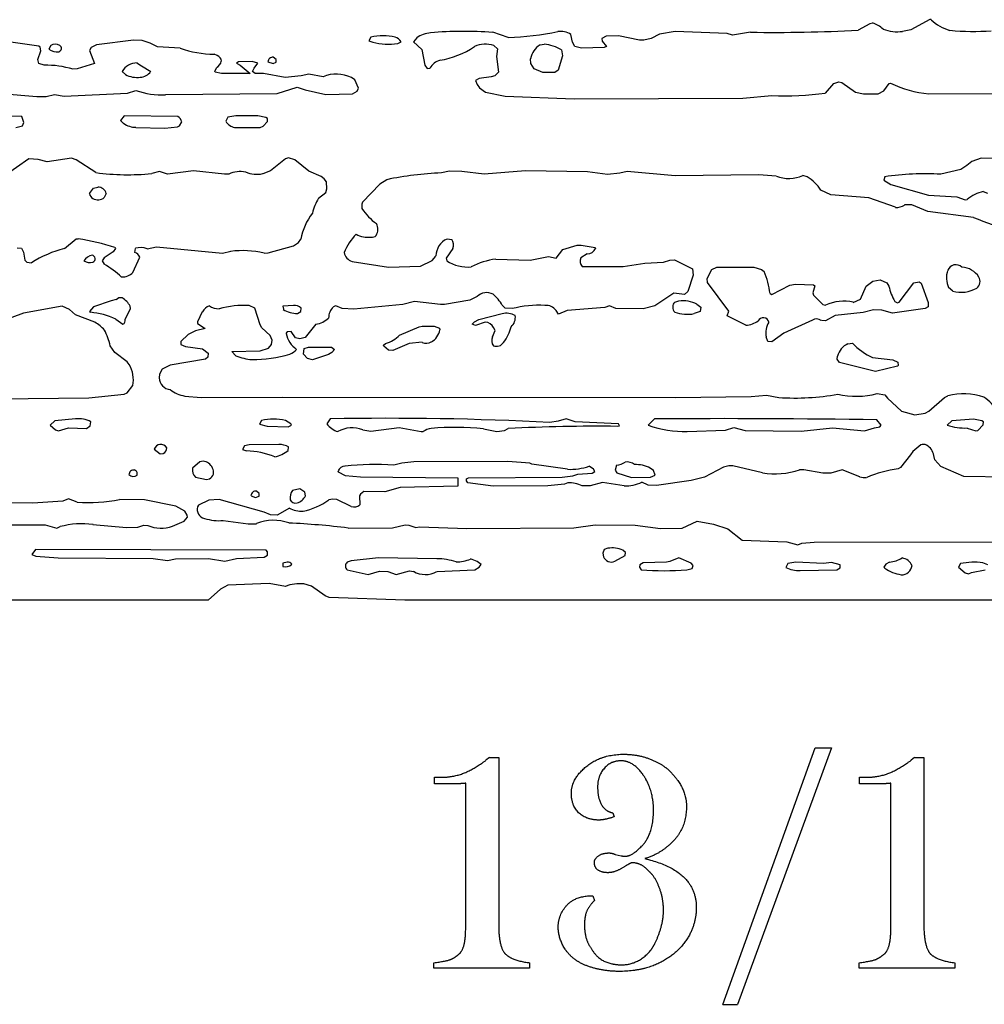
# Model space of a CAD drawing. Extents: x -7.2 to 7.3, y 0 to 5.8.
# Drawn here: x 2.6 to 3.8, y 0 to 1.2 of the extents above; entities that cross this region are included whole.
import ezdxf

# ---------------------------------------------------------------- set-up
doc = ezdxf.new("R2010")
doc.units = 0
doc.header["$MEASUREMENT"] = 0
doc.linetypes.add('solid', pattern=[0])
doc.layers.add('1', color=1, linetype='solid')

msp = doc.modelspace()

# ---------------------------------------------------------------- linework, layer by layer
at = {"layer": '1', "color": 7, "linetype": 'solid'}
for p, q in [((3.6146, 1.1493), (3.6006, 1.1416)), ((3.6179, 1.1501), (3.6146, 1.1493)), ((3.6856, 1.1541), (3.6631, 1.1419)), ((3.6872, 1.1541), (3.6856, 1.1541)), ((3.185, 1.1329), (3.1668, 1.1391)), ((3.2615, 1.1272), (3.2595, 1.1365)), ((3.3015, 1.1343), (3.2963, 1.1317)), ((3.3162, 1.1347), (3.3015, 1.1343)), ((3.3411, 1.1297), (3.3162, 1.1347)), ((3.3646, 1.137), (3.3547, 1.1317)), ((3.3834, 1.1401), (3.3646, 1.137)), ((3.4451, 1.1376), (3.3834, 1.1401)), ((3.4513, 1.1356), (3.4451, 1.1376)), ((3.4727, 1.1392), (3.4513, 1.1356)), ((3.6631, 1.1419), (3.6534, 1.1402)), ((2.6276, 1.1227), (2.5802, 1.1294)), ((2.6294, 1.1215), (2.6276, 1.1227)), ((2.642, 1.1233), (2.6396, 1.119)), ((2.6963, 1.1241), (2.6898, 1.1211)), ((2.7402, 1.1298), (2.6963, 1.1241)), ((2.7504, 1.1293), (2.7402, 1.1298)), ((2.7598, 1.1263), (2.7504, 1.1293)), ((2.7687, 1.1219), (2.7598, 1.1263)), ((3.0221, 1.1333), (3.0197, 1.129)), ((3.0197, 1.129), (3.0243, 1.1273)), ((3.0539, 1.1257), (3.0579, 1.1278)), ((3.0765, 1.1325), (3.0728, 1.1278)), ((3.0728, 1.1278), (3.0824, 1.1187)), ((3.168, 1.1233), (3.1725, 1.1194)), ((3.223, 1.1241), (3.2279, 1.1251)), ((3.2643, 1.1221), (3.2615, 1.1272)), ((3.2963, 1.1317), (3.2968, 1.1284)), ((3.2968, 1.1284), (3.3018, 1.1222)), ((3.3018, 1.1222), (3.299, 1.121)), ((3.346, 1.1299), (3.3411, 1.1297)), ((3.3547, 1.1317), (3.346, 1.1299)), ((2.6265, 1.1069), (2.6301, 1.1172)), ((2.6301, 1.1172), (2.6294, 1.1215)), ((2.6898, 1.1211), (2.6881, 1.1174)), ((2.6881, 1.1174), (2.6939, 1.1022)), ((2.7957, 1.1204), (2.7687, 1.1219)), ((2.8395, 1.1115), (2.8358, 1.1131)), ((3.0824, 1.1187), (3.0862, 1.1)), ((3.1725, 1.1194), (3.1714, 1.1105)), ((3.2497, 1.111), (3.2443, 1.0941)), ((3.2485, 1.1183), (3.2497, 1.111)), ((3.2721, 1.1201), (3.2643, 1.1221)), ((3.299, 1.121), (3.2721, 1.1201)), ((2.6278, 1.1022), (2.6265, 1.1069)), ((2.6341, 1.1001), (2.6278, 1.1022)), ((2.6939, 1.1022), (2.6732, 1.0957)), ((2.7443, 1.1028), (2.7496, 1.0994)), ((2.7496, 1.0994), (2.7606, 1.0926)), ((2.8647, 1.1041), (2.8626, 1.1026)), ((2.8626, 1.1026), (2.8669, 1.1002)), ((2.8811, 1.1043), (2.8647, 1.1041)), ((2.8669, 1.1002), (2.8789, 1.0901)), ((2.8878, 1.1024), (2.8811, 1.1043)), ((2.8834, 1.0966), (2.8878, 1.1024)), ((2.8997, 1.104), (2.9061, 1.1019)), ((2.9061, 1.1019), (2.9094, 1.1035)), ((2.9094, 1.1067), (2.9062, 1.1095)), ((2.9094, 1.1035), (2.9094, 1.1067)), ((3.0862, 1.1), (3.0887, 1.096)), ((3.1714, 1.1105), (3.1737, 1.0917)), ((3.2118, 1.1019), (3.2116, 1.1076)), ((3.2161, 1.0959), (3.2118, 1.1019)), ((2.6732, 1.0957), (2.6683, 1.0954)), ((2.7305, 1.0889), (2.7268, 1.0926)), ((2.8366, 1.0924), (2.8389, 1.0971)), ((2.8373, 1.0916), (2.8366, 1.0924)), ((2.8448, 1.0901), (2.8373, 1.0916)), ((2.8789, 1.0901), (2.8448, 1.0901)), ((2.8816, 1.0924), (2.8834, 1.0966)), ((2.8848, 1.0901), (2.8816, 1.0924)), ((2.8946, 1.09), (2.8848, 1.0901)), ((2.9201, 1.0854), (2.8946, 1.09)), ((2.9393, 1.0874), (2.9201, 1.0854)), ((2.9485, 1.0895), (2.9393, 1.0874)), ((2.9654, 1.0864), (2.9485, 1.0895)), ((3.0887, 1.096), (3.092, 1.0964)), ((3.1694, 1.0876), (3.1647, 1.0862)), ((3.1737, 1.0917), (3.1694, 1.0876)), ((3.2261, 1.0913), (3.2161, 1.0959)), ((3.2403, 1.0912), (3.2261, 1.0913)), ((3.2443, 1.0941), (3.2403, 1.0912)), ((3.003, 1.0827), (2.9989, 1.0854)), ((3.0075, 1.0728), (3.003, 1.0827)), ((3.1507, 1.0843), (3.1462, 1.0817)), ((3.1462, 1.0817), (3.1481, 1.0772)), ((3.1481, 1.0772), (3.1511, 1.0733)), ((3.1647, 1.0862), (3.1507, 1.0843)), ((3.5617, 1.067), (3.5718, 1.0785)), ((3.5718, 1.0785), (3.5779, 1.0801)), ((3.5779, 1.0801), (3.5811, 1.0793)), ((3.5811, 1.0793), (3.5977, 1.0681)), ((3.6311, 1.0694), (3.6375, 1.0785)), ((3.6375, 1.0785), (3.6392, 1.0787)), ((2.583, 1.0664), (2.6253, 1.0629)), ((2.6364, 1.063), (2.6465, 1.0651)), ((2.6465, 1.0651), (2.6578, 1.0631)), ((2.6578, 1.0631), (2.733, 1.0667)), ((2.733, 1.0667), (2.7428, 1.0701)), ((2.7783, 1.0651), (2.9106, 1.0664)), ((2.9106, 1.0664), (2.9347, 1.0741)), ((2.9347, 1.0741), (2.9439, 1.0706)), ((2.9439, 1.0706), (2.9686, 1.0651)), ((2.9686, 1.0651), (3.0004, 1.0662)), ((3.0004, 1.0662), (3.0058, 1.0691)), ((3.0058, 1.0691), (3.0075, 1.0728)), ((3.1511, 1.0733), (3.158, 1.0681)), ((3.158, 1.0681), (3.1815, 1.0631)), ((3.4639, 1.061), (3.4982, 1.0639)), ((3.5977, 1.0681), (3.6072, 1.0659)), ((3.6072, 1.0659), (3.6243, 1.0661)), ((3.6243, 1.0661), (3.6311, 1.0694)), ((3.6844, 1.066), (3.7828, 1.0665)), ((2.6253, 1.0629), (2.6364, 1.063)), ((3.1815, 1.0631), (3.2634, 1.0601)), ((3.2634, 1.0601), (3.4639, 1.061)), ((2.6076, 1.0392), (2.5143, 1.0401)), ((2.6101, 1.0321), (2.6076, 1.0392)), ((2.6085, 1.0279), (2.6101, 1.0321)), ((2.7289, 1.0401), (2.7247, 1.0343)), ((2.7247, 1.0343), (2.7283, 1.031)), ((2.7928, 1.0391), (2.7289, 1.0401)), ((2.7947, 1.0281), (2.7977, 1.0326)), ((2.8521, 1.0383), (2.8498, 1.0336)), ((2.8615, 1.04), (2.8521, 1.0383)), ((2.8877, 1.0398), (2.8615, 1.04)), ((2.8973, 1.038), (2.8877, 1.0398)), ((2.894, 1.0278), (2.8993, 1.0333)), ((2.8994, 1.0367), (2.8973, 1.038)), ((2.8993, 1.0333), (2.8994, 1.0367)), ((2.6004, 1.0261), (2.6085, 1.0279)), ((2.7431, 1.0262), (2.7773, 1.0251)), ((2.7773, 1.0251), (2.7925, 1.027)), ((2.7925, 1.027), (2.7947, 1.0281)), ((2.8603, 1.0261), (2.8904, 1.0262)), ((2.8904, 1.0262), (2.894, 1.0278)), ((2.6158, 0.989), (2.5864, 0.9683)), ((2.627, 0.988), (2.6158, 0.989)), ((2.6377, 0.9855), (2.627, 0.988)), ((2.6667, 0.9896), (2.6377, 0.9855)), ((2.6719, 0.9878), (2.6667, 0.9896)), ((2.6955, 0.9726), (2.6719, 0.9878)), ((2.9208, 0.989), (2.9027, 0.9748)), ((2.9241, 0.9901), (2.9208, 0.989)), ((2.9319, 0.9878), (2.9241, 0.9901)), ((2.9485, 0.9741), (2.9319, 0.9878)), ((3.7356, 0.9859), (3.7297, 0.9808)), ((3.7467, 0.9896), (3.7356, 0.9859)), ((3.7758, 0.989), (3.7467, 0.9896)), ((2.771, 0.9738), (2.7619, 0.9715)), ((2.7806, 0.9707), (2.771, 0.9738)), ((2.8114, 0.9747), (2.7806, 0.9707)), ((2.8484, 0.9706), (2.8114, 0.9747)), ((2.8533, 0.9707), (2.8484, 0.9706)), ((2.9027, 0.9748), (2.8936, 0.9712)), ((2.9632, 0.968), (2.9485, 0.9741)), ((3.1153, 0.9744), (3.1058, 0.9722)), ((3.13, 0.9737), (3.1153, 0.9744)), ((3.1565, 0.9707), (3.13, 0.9737)), ((3.2058, 0.9747), (3.1565, 0.9707)), ((3.2792, 0.9736), (3.2058, 0.9747)), ((3.3031, 0.9703), (3.2792, 0.9736)), ((3.3178, 0.9717), (3.3031, 0.9703)), ((3.3263, 0.9739), (3.3178, 0.9717)), ((3.3833, 0.9688), (3.3263, 0.9739)), ((3.7224, 0.9761), (3.6988, 0.9705)), ((3.7297, 0.9808), (3.7224, 0.9761)), ((2.9666, 0.9652), (2.9632, 0.968)), ((2.9693, 0.9617), (2.9666, 0.9652)), ((2.9698, 0.9533), (2.9693, 0.9617)), ((3.0328, 0.9586), (3.0121, 0.9374)), ((3.0409, 0.9641), (3.0328, 0.9586)), ((3.4828, 0.9697), (3.3833, 0.9688)), ((3.5035, 0.9681), (3.4828, 0.9697)), ((3.5402, 0.9674), (3.535, 0.9691)), ((3.6322, 0.9676), (3.6313, 0.9635)), ((3.6313, 0.9635), (3.6396, 0.9584)), ((2.688, 0.9476), (2.6928, 0.9539)), ((2.6928, 0.9539), (2.6978, 0.9551)), ((2.7076, 0.9476), (2.7054, 0.943)), ((2.9599, 0.942), (2.9685, 0.949)), ((2.9685, 0.949), (2.9698, 0.9533)), ((3.5681, 0.9463), (3.5565, 0.9517)), ((3.6396, 0.9584), (3.6841, 0.9459)), ((3.7492, 0.9501), (3.7541, 0.948)), ((3.0121, 0.9374), (3.0112, 0.935)), ((3.6133, 0.9427), (3.5681, 0.9463)), ((3.6451, 0.9313), (3.6133, 0.9427)), ((3.6841, 0.9459), (3.7177, 0.9439)), ((3.7177, 0.9439), (3.7279, 0.9401)), ((3.7279, 0.9401), (3.73, 0.9407)), ((3.0112, 0.935), (3.0115, 0.93)), ((3.6644, 0.9342), (3.6557, 0.9341)), ((3.6834, 0.9263), (3.6644, 0.9342)), ((3.7376, 0.9194), (3.6834, 0.9263)), ((2.6581, 0.8824), (2.6721, 0.8937)), ((2.6721, 0.8937), (2.6745, 0.8939)), ((2.9301, 0.8857), (2.9361, 0.8894)), ((2.9361, 0.8894), (2.9387, 0.8935)), ((3.1125, 0.8937), (3.1182, 0.8932)), ((2.602, 0.8834), (2.6071, 0.883)), ((2.6071, 0.883), (2.6094, 0.8779)), ((2.6094, 0.8779), (2.6112, 0.8687)), ((2.716, 0.8784), (2.7053, 0.8714)), ((2.7186, 0.8826), (2.716, 0.8784)), ((2.7182, 0.8835), (2.7186, 0.8826)), ((2.7419, 0.8776), (2.7424, 0.8826)), ((2.7563, 0.8819), (2.7674, 0.8844)), ((2.7674, 0.8844), (2.846, 0.8768)), ((2.846, 0.8768), (2.8556, 0.8791)), ((2.8952, 0.877), (2.9001, 0.8773)), ((2.9001, 0.8773), (2.9301, 0.8857)), ((3.1193, 0.8825), (3.1113, 0.8711)), ((3.242, 0.871), (3.25, 0.8812)), ((3.25, 0.8812), (3.2671, 0.8865)), ((3.2671, 0.8865), (3.2717, 0.8865)), ((3.2717, 0.8865), (3.2883, 0.8835)), ((3.2883, 0.8835), (3.2887, 0.8826)), ((2.6112, 0.8687), (2.6136, 0.8663)), ((2.6136, 0.8663), (2.6191, 0.8655)), ((2.7053, 0.8714), (2.703, 0.8676)), ((2.703, 0.8676), (2.7053, 0.8638)), ((2.7394, 0.854), (2.7476, 0.8722)), ((2.9998, 0.867), (3.043, 0.8604)), ((3.0808, 0.8613), (3.0948, 0.8681)), ((3.0948, 0.8681), (3.0993, 0.8735)), ((3.1113, 0.8711), (3.1122, 0.8678)), ((3.1704, 0.8698), (3.2113, 0.8687)), ((3.2113, 0.8687), (3.2329, 0.8731)), ((3.2329, 0.8731), (3.242, 0.871)), ((3.279, 0.8761), (3.2713, 0.8715)), ((3.3217, 0.8612), (3.3474, 0.8651)), ((3.3474, 0.8651), (3.3696, 0.8663)), ((3.3696, 0.8663), (3.3769, 0.8687)), ((3.3769, 0.8687), (3.3825, 0.869)), ((3.3825, 0.869), (3.4038, 0.8582)), ((3.043, 0.8604), (3.0808, 0.8613)), ((3.273, 0.861), (3.3217, 0.8612)), ((3.4038, 0.8582), (3.4048, 0.8507)), ((3.4213, 0.8467), (3.427, 0.8575)), ((3.427, 0.8575), (3.4329, 0.8601)), ((3.4329, 0.8601), (3.4767, 0.8601)), ((3.4767, 0.8601), (3.486, 0.8575)), ((3.486, 0.8575), (3.489, 0.8553)), ((3.4048, 0.8507), (3.3985, 0.8312)), ((3.4218, 0.8419), (3.4213, 0.8467)), ((3.447, 0.808), (3.4218, 0.8419)), ((3.61, 0.8377), (3.6182, 0.8437)), ((3.6182, 0.8437), (3.627, 0.8451)), ((3.627, 0.8451), (3.6348, 0.8418)), ((3.6348, 0.8418), (3.6372, 0.8376)), ((3.6668, 0.8416), (3.6733, 0.8428)), ((3.6733, 0.8428), (3.6754, 0.8411)), ((3.3985, 0.8312), (3.3946, 0.8278)), ((3.4983, 0.8278), (3.5197, 0.8388)), ((3.5197, 0.8388), (3.5263, 0.8399)), ((3.5263, 0.8399), (3.5476, 0.8393)), ((3.5493, 0.838), (3.5469, 0.8299)), ((3.5476, 0.8393), (3.5493, 0.838)), ((3.6033, 0.8222), (3.61, 0.8377)), ((3.6493, 0.8187), (3.6668, 0.8416)), ((3.6754, 0.8411), (3.684, 0.8184)), ((3.713, 0.8317), (3.708, 0.836)), ((2.7138, 0.8201), (2.6928, 0.8131)), ((2.7195, 0.8217), (2.7138, 0.8201)), ((3.0739, 0.8195), (3.06, 0.816)), ((3.1047, 0.8159), (3.0739, 0.8195)), ((3.1396, 0.8209), (3.1096, 0.816)), ((3.1483, 0.8253), (3.1396, 0.8209)), ((3.3816, 0.8295), (3.3593, 0.8145)), ((3.3946, 0.8278), (3.3816, 0.8295)), ((3.3831, 0.8189), (3.3879, 0.8201)), ((3.496, 0.829), (3.4983, 0.8278)), ((3.5469, 0.8299), (3.5477, 0.827)), ((3.5477, 0.827), (3.5589, 0.8161)), ((3.5948, 0.8185), (3.6033, 0.8222)), ((3.6444, 0.8196), (3.6472, 0.8179)), ((3.6472, 0.8179), (3.6493, 0.8187)), ((3.684, 0.8184), (3.6837, 0.8133)), ((2.6553, 0.8139), (2.6095, 0.8056)), ((2.664, 0.81), (2.6553, 0.8139)), ((2.6714, 0.8035), (2.664, 0.81)), ((2.6928, 0.8131), (2.6878, 0.8078)), ((2.6878, 0.8078), (2.6891, 0.8067)), ((2.7301, 0.798), (2.7365, 0.8113)), ((2.7365, 0.8113), (2.7364, 0.8139)), ((2.8219, 0.8074), (2.816, 0.7952)), ((2.8844, 0.8115), (2.8776, 0.8146)), ((2.8905, 0.7919), (2.8844, 0.8115)), ((2.93, 0.8149), (2.9176, 0.8139)), ((2.9176, 0.8139), (2.9181, 0.8102)), ((2.9349, 0.8054), (2.939, 0.8078)), ((2.939, 0.8078), (2.9394, 0.8117)), ((2.9803, 0.8143), (2.9773, 0.813)), ((2.988, 0.8113), (2.9803, 0.8143)), ((3.002, 0.8102), (2.988, 0.8113)), ((3.06, 0.816), (3.002, 0.8102)), ((3.1096, 0.816), (3.1047, 0.8159)), ((3.1817, 0.8117), (3.178, 0.815)), ((3.1898, 0.8111), (3.1817, 0.8117)), ((3.2449, 0.8046), (3.2422, 0.8087)), ((3.2553, 0.809), (3.2449, 0.8046)), ((3.2998, 0.8122), (3.2553, 0.809)), ((3.3053, 0.8143), (3.2998, 0.8122)), ((3.3131, 0.8113), (3.3053, 0.8143)), ((3.3452, 0.8106), (3.3131, 0.8113)), ((3.3593, 0.8145), (3.3452, 0.8106)), ((3.4129, 0.8076), (3.4061, 0.8051)), ((3.4093, 0.8163), (3.4138, 0.8126)), ((3.4138, 0.8126), (3.4129, 0.8076)), ((3.4451, 0.8026), (3.447, 0.808)), ((3.5589, 0.8161), (3.562, 0.8152)), ((3.6188, 0.8095), (3.6065, 0.8063)), ((3.6286, 0.8091), (3.6188, 0.8095)), ((3.6416, 0.8056), (3.6286, 0.8091)), ((3.6804, 0.8113), (3.6416, 0.8056)), ((3.6837, 0.8133), (3.6804, 0.8113)), ((2.6095, 0.8056), (2.5958, 0.8005)), ((2.6943, 0.7949), (2.6714, 0.8035)), ((2.719, 0.7987), (2.7276, 0.7926)), ((2.816, 0.7952), (2.8162, 0.7935)), ((3.1423, 0.7926), (3.1452, 0.7955)), ((3.1452, 0.7955), (3.1502, 0.7982)), ((3.1578, 0.7951), (3.1464, 0.7911)), ((3.1502, 0.7982), (3.1778, 0.8051)), ((3.4674, 0.7913), (3.4451, 0.8026)), ((3.5463, 0.7975), (3.5123, 0.782)), ((3.5619, 0.7967), (3.557, 0.797)), ((3.5735, 0.8027), (3.5619, 0.7967)), ((3.6065, 0.8063), (3.5735, 0.8027)), ((2.8138, 0.7846), (2.8051, 0.7802)), ((2.8253, 0.7876), (2.8138, 0.7846)), ((2.8162, 0.7935), (2.8253, 0.7876)), ((2.8924, 0.7883), (2.8905, 0.7919)), ((2.9024, 0.7792), (2.8924, 0.7883)), ((2.9225, 0.7835), (2.9212, 0.7815)), ((2.9272, 0.7838), (2.9225, 0.7835)), ((2.9327, 0.7765), (2.9272, 0.7838)), ((2.9567, 0.7924), (2.944, 0.7767)), ((3.0561, 0.7794), (3.0793, 0.7896)), ((3.0793, 0.7896), (3.0828, 0.7901)), ((3.0828, 0.7901), (3.0972, 0.7901)), ((3.0972, 0.7901), (3.1035, 0.788)), ((3.1035, 0.788), (3.1039, 0.7858)), ((3.1464, 0.7911), (3.1423, 0.7926)), ((3.1664, 0.7775), (3.1696, 0.7851)), ((3.1696, 0.7851), (3.1678, 0.7887)), ((2.7964, 0.7719), (2.7962, 0.7685)), ((2.8051, 0.7802), (2.7964, 0.7719)), ((2.9047, 0.7737), (2.9024, 0.7792)), ((2.9039, 0.7684), (2.9047, 0.7737)), ((2.9375, 0.7751), (2.9327, 0.7765)), ((2.944, 0.7767), (2.9375, 0.7751)), ((3.4936, 0.7722), (3.4915, 0.7774)), ((3.4982, 0.7715), (3.4936, 0.7722)), ((3.5123, 0.782), (3.4982, 0.7715)), ((2.7181, 0.759), (2.7126, 0.767)), ((2.7962, 0.7685), (2.802, 0.7659)), ((2.802, 0.7659), (2.8222, 0.7635)), ((2.8222, 0.7635), (2.8287, 0.7581)), ((2.8568, 0.7601), (2.8904, 0.7611)), ((2.8618, 0.7551), (2.8568, 0.7601)), ((2.8904, 0.7611), (2.9006, 0.7642)), ((2.9006, 0.7642), (2.9039, 0.7684)), ((2.9419, 0.757), (2.943, 0.7637)), ((2.943, 0.7637), (2.9478, 0.7651)), ((2.9478, 0.7651), (2.9754, 0.7651)), ((2.9754, 0.7651), (2.9789, 0.7626)), ((2.9789, 0.7626), (2.9757, 0.759)), ((3.0372, 0.7677), (3.0396, 0.7696)), ((3.0373, 0.7665), (3.0372, 0.7677)), ((3.0428, 0.7618), (3.0373, 0.7665)), ((3.0483, 0.7613), (3.0428, 0.7618)), ((3.0676, 0.7696), (3.0483, 0.7613)), ((3.0828, 0.7711), (3.0676, 0.7696)), ((3.5885, 0.7692), (3.5939, 0.7701)), ((2.7326, 0.7478), (2.7181, 0.759)), ((2.8255, 0.7512), (2.7836, 0.7438)), ((2.8286, 0.7533), (2.8255, 0.7512)), ((2.8287, 0.7581), (2.8286, 0.7533)), ((2.9467, 0.7517), (2.9419, 0.757)), ((2.9528, 0.7501), (2.9467, 0.7517)), ((2.9718, 0.7564), (2.9528, 0.7501)), ((2.9757, 0.759), (2.9718, 0.7564)), ((3.5756, 0.7509), (3.5762, 0.7547)), ((3.5785, 0.747), (3.5756, 0.7509)), ((3.6178, 0.753), (3.6417, 0.7501)), ((3.6417, 0.7501), (3.6479, 0.7476)), ((2.7351, 0.7446), (2.7326, 0.7478)), ((2.7742, 0.7392), (2.7711, 0.7332)), ((2.7836, 0.7438), (2.7742, 0.7392)), ((3.6211, 0.7362), (3.5785, 0.747)), ((3.6473, 0.7426), (3.6211, 0.7362)), ((3.6482, 0.7437), (3.6473, 0.7426)), ((3.6479, 0.7476), (3.6482, 0.7437)), ((2.7711, 0.7332), (2.7707, 0.7289)), ((2.7328, 0.7112), (2.7393, 0.7198)), ((2.5316, 0.7031), (2.6873, 0.7053)), ((2.6873, 0.7053), (2.7291, 0.7093)), ((2.7291, 0.7093), (2.7328, 0.7112)), ((2.8011, 0.7073), (2.8206, 0.7054)), ((2.8206, 0.7054), (2.9173, 0.7061)), ((2.9173, 0.7061), (3.3839, 0.7055)), ((3.3839, 0.7055), (3.4736, 0.7067)), ((3.4736, 0.7067), (3.492, 0.7083)), ((3.492, 0.7083), (3.5065, 0.7056)), ((3.6233, 0.7101), (3.6323, 0.7085)), ((3.6323, 0.7085), (3.6354, 0.7047)), ((3.6354, 0.7047), (3.6523, 0.6895)), ((3.6846, 0.6895), (3.703, 0.7054)), ((3.703, 0.7054), (3.7073, 0.7076)), ((2.6714, 0.6802), (2.6467, 0.678)), ((2.8921, 0.6783), (2.8897, 0.6739)), ((2.9269, 0.6744), (2.9207, 0.6781)), ((2.9739, 0.6801), (2.9697, 0.6742)), ((3.2541, 0.6801), (3.2444, 0.6774)), ((3.2648, 0.6767), (3.2541, 0.6801)), ((3.3589, 0.6801), (3.3514, 0.6726)), ((3.628, 0.6728), (3.623, 0.679)), ((3.6523, 0.6895), (3.6679, 0.6851)), ((3.6679, 0.6851), (3.6802, 0.6869)), ((3.6802, 0.6869), (3.6846, 0.6895)), ((3.7378, 0.6797), (3.7118, 0.678)), ((3.7474, 0.678), (3.7378, 0.6797)), ((2.6467, 0.678), (2.6413, 0.6726)), ((2.6413, 0.6726), (2.6477, 0.667)), ((2.6477, 0.667), (2.6513, 0.666)), ((2.6513, 0.666), (2.663, 0.6694)), ((2.663, 0.6694), (2.6845, 0.6689)), ((2.6845, 0.6689), (2.6886, 0.6718)), ((2.6886, 0.6718), (2.6894, 0.6767)), ((2.8897, 0.6739), (2.8989, 0.6716)), ((2.8989, 0.6716), (2.9239, 0.6707)), ((2.9239, 0.6707), (2.9279, 0.6728)), ((2.9279, 0.6728), (2.9269, 0.6744)), ((3.0124, 0.6672), (3.022, 0.6656)), ((3.022, 0.6656), (3.0556, 0.6698)), ((3.0556, 0.6698), (3.0816, 0.6651)), ((3.1557, 0.6682), (3.1716, 0.6651)), ((3.1716, 0.6651), (3.1808, 0.6663)), ((3.1808, 0.6663), (3.1851, 0.6686)), ((3.2444, 0.6774), (3.2346, 0.6759)), ((3.316, 0.6741), (3.2648, 0.6767)), ((3.3147, 0.6713), (3.3174, 0.672)), ((3.3174, 0.672), (3.316, 0.6741)), ((3.3978, 0.6651), (3.4431, 0.6667)), ((3.4431, 0.6667), (3.4529, 0.6701)), ((3.4529, 0.6701), (3.4663, 0.6663)), ((3.4663, 0.6663), (3.5331, 0.6656)), ((3.5331, 0.6656), (3.5701, 0.6694)), ((3.5701, 0.6694), (3.6083, 0.6661)), ((3.6083, 0.6661), (3.6199, 0.6697)), ((3.6199, 0.6697), (3.6265, 0.6707)), ((3.6265, 0.6707), (3.628, 0.6728)), ((3.7118, 0.678), (3.7065, 0.6726)), ((3.7301, 0.6693), (3.7404, 0.6659)), ((3.7404, 0.6659), (3.7426, 0.6665)), ((3.7426, 0.6665), (3.749, 0.6729)), ((3.7495, 0.6767), (3.7474, 0.678)), ((3.749, 0.6729), (3.7495, 0.6767)), ((3.0816, 0.6651), (3.0841, 0.6652)), ((2.7648, 0.6441), (2.7717, 0.6388)), ((2.8721, 0.6483), (2.8697, 0.6439)), ((2.8697, 0.6439), (2.8743, 0.6421)), ((2.8775, 0.6494), (2.8721, 0.6483)), ((2.9126, 0.6497), (2.8775, 0.6494)), ((2.9239, 0.6428), (2.9244, 0.6467)), ((3.6749, 0.6494), (3.6654, 0.6415)), ((2.7717, 0.6388), (2.7754, 0.639)), ((3.6629, 0.6373), (3.6509, 0.6225)), ((3.6654, 0.6415), (3.6629, 0.6373)), ((3.6919, 0.6316), (3.6906, 0.6366)), ((3.6988, 0.6235), (3.6919, 0.6316)), ((2.8188, 0.629), (2.8103, 0.6215)), ((2.8228, 0.6301), (2.8188, 0.629)), ((3.0589, 0.6276), (3.0493, 0.6253)), ((3.0731, 0.6292), (3.0589, 0.6276)), ((3.1847, 0.6294), (3.0731, 0.6292)), ((3.2107, 0.6276), (3.1847, 0.6294)), ((3.2133, 0.6263), (3.2107, 0.6276)), ((3.2554, 0.6204), (3.2133, 0.6263)), ((3.2865, 0.6203), (3.2813, 0.6241)), ((3.2879, 0.6178), (3.2865, 0.6203)), ((3.3139, 0.6251), (3.3121, 0.6193)), ((3.3577, 0.6188), (3.3538, 0.6218)), ((3.4408, 0.6227), (3.4184, 0.6111)), ((3.4472, 0.6246), (3.4408, 0.6227)), ((3.4519, 0.6244), (3.4472, 0.6246)), ((3.487, 0.6161), (3.4519, 0.6244)), ((3.5361, 0.6196), (3.5312, 0.6195)), ((3.5586, 0.6156), (3.5361, 0.6196)), ((3.5817, 0.6196), (3.5684, 0.6157)), ((3.6025, 0.6114), (3.5817, 0.6196)), ((3.6509, 0.6225), (3.6481, 0.621)), ((3.7261, 0.6116), (3.6988, 0.6235)), ((2.8139, 0.6109), (2.8268, 0.608)), ((2.8268, 0.608), (2.8305, 0.6089)), ((2.983, 0.6184), (2.9834, 0.6172)), ((2.9834, 0.6172), (2.9917, 0.6128)), ((2.9917, 0.6128), (3.0098, 0.6113)), ((3.0098, 0.6113), (3.1254, 0.6101)), ((3.1254, 0.6101), (3.1254, 0.6001)), ((3.1354, 0.6088), (3.1378, 0.6101)), ((3.1356, 0.6067), (3.1354, 0.6088)), ((3.1378, 0.6101), (3.2492, 0.611)), ((3.2492, 0.611), (3.2618, 0.6126)), ((3.2618, 0.6126), (3.2679, 0.6147)), ((3.2679, 0.6147), (3.2847, 0.6157)), ((3.2847, 0.6157), (3.2879, 0.6178)), ((3.3121, 0.6193), (3.3143, 0.6159)), ((3.3143, 0.6159), (3.3316, 0.6105)), ((3.3316, 0.6105), (3.3542, 0.6109)), ((3.3542, 0.6109), (3.3595, 0.6135)), ((3.3595, 0.6135), (3.3577, 0.6188)), ((3.4184, 0.6111), (3.4025, 0.607)), ((3.5684, 0.6157), (3.5586, 0.6156)), ((3.7869, 0.6107), (3.7261, 0.6116)), ((2.9376, 0.5972), (2.9289, 0.5951)), ((2.9437, 0.5933), (2.9376, 0.5972)), ((3.0569, 0.5987), (3.0387, 0.5937)), ((3.1254, 0.6001), (3.0569, 0.5987)), ((3.1371, 0.6044), (3.1356, 0.6067)), ((3.1673, 0.6001), (3.1371, 0.6044)), ((3.2323, 0.6007), (3.1673, 0.6001)), ((3.2519, 0.6026), (3.2323, 0.6007)), ((3.256, 0.6044), (3.2519, 0.6026)), ((3.2826, 0.6007), (3.2728, 0.6007)), ((3.2969, 0.6046), (3.2826, 0.6007)), ((3.3227, 0.6006), (3.2969, 0.6046)), ((3.3513, 0.6016), (3.3438, 0.605)), ((3.3611, 0.6009), (3.3513, 0.6016)), ((3.4025, 0.607), (3.3611, 0.6009)), ((2.6628, 0.5851), (2.6562, 0.5824)), ((2.6733, 0.5813), (2.6628, 0.5851)), ((2.842, 0.5846), (2.8298, 0.5838)), ((2.8955, 0.5694), (2.842, 0.5846)), ((2.8797, 0.5889), (2.885, 0.5869)), ((2.885, 0.5869), (2.8894, 0.5885)), ((2.8894, 0.5917), (2.8862, 0.5944)), ((2.8894, 0.5885), (2.8894, 0.5917)), ((2.9443, 0.5888), (2.9437, 0.5933)), ((2.9768, 0.5848), (2.972, 0.5839)), ((2.9817, 0.5846), (2.9768, 0.5848)), ((2.9986, 0.5762), (2.9817, 0.5846)), ((3.0098, 0.5909), (3.0086, 0.5888)), ((3.0086, 0.5888), (3.0091, 0.5782)), ((3.0138, 0.594), (3.0098, 0.5909)), ((3.0387, 0.5937), (3.0138, 0.594)), ((2.6208, 0.5801), (2.5356, 0.581)), ((2.6562, 0.5824), (2.6208, 0.5801)), ((2.7532, 0.5841), (2.7237, 0.5844)), ((2.7905, 0.5764), (2.7532, 0.5841)), ((2.8013, 0.5706), (2.7905, 0.5764)), ((2.8174, 0.5779), (2.8163, 0.5757)), ((2.8298, 0.5838), (2.8174, 0.5779)), ((2.9253, 0.5743), (2.9108, 0.5658)), ((2.8004, 0.5587), (2.8043, 0.5633)), ((2.8039, 0.5659), (2.8013, 0.5706)), ((2.8043, 0.5633), (2.8039, 0.5659)), ((2.9029, 0.5662), (2.8955, 0.5694)), ((2.9108, 0.5658), (2.9029, 0.5662)), ((2.5785, 0.5543), (2.6351, 0.5542)), ((2.6351, 0.5542), (2.649, 0.5506)), ((2.649, 0.5506), (2.6531, 0.5522)), ((2.692, 0.5546), (2.7317, 0.551)), ((2.7317, 0.551), (2.7452, 0.5514)), ((2.7452, 0.5514), (2.7523, 0.5538)), ((2.7523, 0.5538), (2.7572, 0.5535)), ((2.7864, 0.5528), (2.8004, 0.5587)), ((2.8467, 0.5596), (2.8765, 0.5556)), ((2.8765, 0.5556), (2.8863, 0.5557)), ((2.995, 0.5506), (3.0478, 0.5509)), ((3.0478, 0.5509), (3.0628, 0.5544)), ((3.0628, 0.5544), (3.067, 0.5541)), ((3.067, 0.5541), (3.0756, 0.5512)), ((3.0756, 0.5512), (3.0797, 0.5521)), ((3.0797, 0.5521), (3.1359, 0.5501)), ((3.1359, 0.5501), (3.2632, 0.5509)), ((3.2632, 0.5509), (3.2885, 0.5543)), ((3.2885, 0.5543), (3.3358, 0.554)), ((3.3358, 0.554), (3.3659, 0.5501)), ((3.3659, 0.5501), (3.3917, 0.5504)), ((3.3917, 0.5504), (3.4096, 0.5589)), ((3.4096, 0.5589), (3.4287, 0.5551)), ((3.4287, 0.5551), (3.4461, 0.5496)), ((3.4461, 0.5496), (3.4629, 0.5361)), ((3.3035, 0.5265), (3.2989, 0.525)), ((3.4629, 0.5361), (3.516, 0.5342)), ((3.516, 0.5342), (3.529, 0.5306)), ((3.529, 0.5306), (3.5339, 0.5326)), ((3.5339, 0.5326), (3.5486, 0.5338)), ((3.5486, 0.5338), (3.8779, 0.5342)), ((2.6238, 0.525), (2.6195, 0.519)), ((2.6195, 0.519), (2.6242, 0.517)), ((2.8977, 0.5242), (2.6238, 0.525)), ((2.6242, 0.517), (2.6509, 0.5152)), ((2.6509, 0.5152), (2.7636, 0.5142)), ((2.7899, 0.5141), (2.8293, 0.5143)), ((2.8293, 0.5143), (2.8488, 0.5113)), ((2.8488, 0.5113), (2.8626, 0.5144)), ((2.8626, 0.5144), (2.8952, 0.5159)), ((2.8952, 0.5159), (2.8994, 0.5184)), ((2.8992, 0.5224), (2.8977, 0.5242)), ((2.8994, 0.5184), (2.8992, 0.5224)), ((3.0309, 0.515), (2.9987, 0.5117)), ((3.1004, 0.5141), (3.0309, 0.515)), ((3.2989, 0.525), (3.2974, 0.5208)), ((3.2974, 0.5208), (3.2983, 0.5164)), ((3.3116, 0.5111), (3.324, 0.5178)), ((3.3245, 0.5217), (3.3213, 0.5243)), ((3.324, 0.5178), (3.3245, 0.5217)), ((3.3879, 0.515), (3.3769, 0.5107)), ((3.4023, 0.5087), (3.3879, 0.515)), ((2.7636, 0.5142), (2.7807, 0.5119)), ((2.7807, 0.5119), (2.7899, 0.5141)), ((2.9227, 0.51), (2.9176, 0.5088)), ((2.9176, 0.5088), (2.9176, 0.505)), ((2.9987, 0.5117), (2.9939, 0.51)), ((3.1482, 0.5109), (3.1404, 0.5138)), ((3.1454, 0.5011), (3.1508, 0.5041)), ((3.1529, 0.5074), (3.1482, 0.5109)), ((3.1508, 0.5041), (3.1529, 0.5074)), ((3.3413, 0.5067), (3.341, 0.5041)), ((3.341, 0.5041), (3.343, 0.5009)), ((3.3453, 0.5092), (3.3413, 0.5067)), ((3.3729, 0.51), (3.3453, 0.5092)), ((3.3769, 0.5107), (3.3729, 0.51)), ((3.4047, 0.5059), (3.4023, 0.5087)), ((3.4036, 0.5026), (3.4047, 0.5059)), ((3.5172, 0.5083), (3.5148, 0.5039)), ((3.5268, 0.51), (3.5172, 0.5083)), ((3.5594, 0.5085), (3.5268, 0.51)), ((3.5692, 0.5096), (3.5594, 0.5085)), ((3.5795, 0.5067), (3.5692, 0.5096)), ((3.5752, 0.5009), (3.5795, 0.5034)), ((3.5795, 0.5034), (3.5795, 0.5067)), ((3.6335, 0.5078), (3.6311, 0.5041)), ((3.6311, 0.5041), (3.6323, 0.5028)), ((3.6379, 0.51), (3.6335, 0.5078)), ((3.7222, 0.5083), (3.7199, 0.5041)), ((3.7199, 0.5041), (3.7276, 0.4972)), ((3.7545, 0.5067), (3.7488, 0.5092)), ((2.994, 0.5009), (3.0188, 0.4954)), ((3.0188, 0.4954), (3.0324, 0.4994)), ((3.0324, 0.4994), (3.0422, 0.4991)), ((3.0422, 0.4991), (3.0522, 0.4955)), ((3.0522, 0.4955), (3.068, 0.4996)), ((3.068, 0.4996), (3.0725, 0.4991)), ((3.1006, 0.4988), (3.1454, 0.5011)), ((3.3973, 0.5009), (3.4036, 0.5026)), ((3.5317, 0.5003), (3.5752, 0.5009)), ((3.7276, 0.4972), (3.7315, 0.496)), ((3.7315, 0.496), (3.7351, 0.4977)), ((3.7351, 0.4977), (3.7513, 0.5009)), ((2.852, 0.4828), (2.8434, 0.4781)), ((2.9013, 0.4848), (2.852, 0.4828)), ((2.9207, 0.4813), (2.9013, 0.4848)), ((2.9517, 0.4815), (2.9423, 0.4843)), ((2.9679, 0.47), (2.9517, 0.4815)), ((2.8434, 0.4781), (2.8289, 0.465)), ((2.9724, 0.468), (2.9679, 0.47)), ((3.0623, 0.465), (2.9724, 0.468)), ((2.8289, 0.465), (0.1797, 0.4654)), ((6.3302, 0.465), (3.0623, 0.465)), ((3.4401, -0.0149), (3.5496, 0.2898)), ((3.569, 0.2898), (3.4575, -0.0149)), ((3.5496, 0.2898), (3.569, 0.2898)), ((3.1628, 0.2781), (3.1587, 0.2748)), ((3.1628, 0.2781), (3.1738, 0.2781)), ((3.1738, 0.2781), (3.1738, 0.08)), ((3.6677, 0.2781), (3.6636, 0.2748)), ((3.6677, 0.2781), (3.6787, 0.2781)), ((3.6787, 0.2781), (3.6787, 0.08)), ((3.0975, 0.2469), (3.0975, 0.2547)), ((3.0975, 0.2547), (3.1055, 0.2547)), ((3.1347, 0.0793), (3.1347, 0.2476)), ((3.6024, 0.2469), (3.6024, 0.2547)), ((3.6024, 0.2547), (3.6104, 0.2547)), ((3.6396, 0.0793), (3.6396, 0.2476)), ((3.3092, 0.2125), (3.3109, 0.2078)), ((3.3122, 0.163), (3.3191, 0.1616)), ((3.2856, 0.114), (3.2874, 0.1084)), ((3.0969, 0.0281), (3.0969, 0.0344)), ((3.2106, 0.0281), (3.0969, 0.0281)), ((3.2106, 0.0344), (3.2106, 0.0281)), ((3.6018, 0.0281), (3.6018, 0.0344)), ((3.7155, 0.0281), (3.6018, 0.0281)), ((3.7155, 0.0344), (3.7155, 0.0281)), ((3.4401, -0.0149), (3.4575, -0.0149))]:
    msp.add_line(p, q, dxfattribs=at)
for centre, radius, start, end in [((3.606, 1.115), 0.0371, 48.9462, 71.3311), ((3.7234, 1.1923), 0.0527, 226.6308, 254.9021), ((3.0361, 1.0745), 0.0605, 75.8693, 103.3457), ((3.0978, 1.1), 0.0389, 97.2576, 123.2812), ((3.1331, 0.6647), 0.4755, 85.9402, 94.8534), ((3.1732, 1.4845), 0.3518, 271.9184, 281.6469), ((3.2476, 1.1195), 0.0207, 55.198, 99.5255), ((3.4991, 3.1413), 2.0023, 269.2448, 272.9064), ((3.647, 1.1839), 0.0442, 247.9598, 278.3937), ((3.737, 1.4127), 0.2726, 264.2362, 274.5692), ((2.6473, 1.1155), 0.00946, 56.2574, 123.7864), ((2.6506, 1.1199), 0.00399, 285.4757, 420.4291), ((3.0428, 1.1977), 0.0728, 255.2732, 278.7972), ((3.049, 1.1235), 0.00986, 26.0997, 79.4466), ((3.0878, 1.2055), 0.101, 279.2808, 304.4362), ((3.1577, 1.0955), 0.0296, 69.6367, 115.4534), ((3.2363, 1.1028), 0.0252, 122.0376, 168.8288), ((3.2208, 1.0694), 0.0562, 60.4783, 82.7826), ((2.6493, 1.1322), 0.0164, 234.0221, 278.3481), ((2.8357, 1.2262), 0.1131, 249.2657, 270.0653), ((2.8372, 1.1045), 0.00738, 3.2082, 71.2986), ((2.6333, 0.968), 0.1322, 74.6296, 89.6637), ((2.744, 1.0831), 0.0196, 89.0135, 151.0018), ((2.8331, 1.1072), 0.0116, 299.683, 348.3638), ((2.9056, 1.1036), 0.00591, 84.1494, 176.5007), ((3.1102, 1.0856), 0.0212, 106.6458, 149.2073), ((2.7447, 1.1176), 0.0321, 243.7703, 276.2707), ((2.7472, 1.102), 0.0163, 273.4309, 324.8331), ((2.9811, 1.049), 0.0405, 63.9523, 112.817), ((3.6947, 1.1893), 0.1237, 243.3479, 265.2493), ((2.7733, 1.158), 0.0931, 250.8729, 273.1156), ((3.5122, 1.4234), 0.3598, 267.7799, 277.9059), ((2.7431, 1.0515), 0.0252, 234.2137, 269.9305), ((2.7863, 1.0291), 0.0119, 17.1274, 56.6124), ((2.8633, 1.0413), 0.0155, 209.8963, 258.8238), ((2.7335, 1.2525), 0.2825, 262.2628, 275.7675), ((2.867, 0.9418), 0.032, 78.7381, 115.2615), ((2.8868, 1.006), 0.0354, 247.575, 281.1793), ((3.1197, 0.5931), 0.3793, 92.0979, 101.9983), ((3.6795, 0.6472), 0.3239, 86.5963, 98.4122), ((3.5181, 1.0078), 0.0422, 249.8826, 293.5628), ((3.5148, 0.9247), 0.0497, 32.9429, 59.3093), ((2.6961, 0.9488), 0.00814, 188.4063, 238.9772), ((2.6984, 0.9457), 0.00944, 11.6433, 93.3818), ((3.7584, 0.9072), 0.0439, 102.0772, 130.2992), ((2.6979, 0.9516), 0.0115, 238.4605, 311.1757), ((3.0107, 0.9106), 0.0597, 148.2264, 166.5875), ((3.0111, 0.8795), 0.0737, 142.4942, 169.0811), ((3.067, 0.9659), 0.0662, 212.9295, 234.6378), ((3.6465, 0.9474), 0.0162, 265.0218, 304.5498), ((3.0166, 0.9053), 0.0138, -31.8856, 28.6512), ((3.9129, 1.3412), 0.4568, 247.4397, 253.412), ((2.6356, 0.6346), 0.2622, 71.65, 81.4718), ((3.0577, 0.8495), 0.073, 136.8396, 157.3669), ((3.0187, 0.9248), 0.0291, 240.6485, 277.2578), ((3.0236, 0.9019), 0.00613, 258.4159, 320.2658), ((3.1218, 0.8731), 0.0226, 114.4119, 178.9345), ((3.1095, 0.887), 0.0107, -24.4088, 35.7468), ((2.6904, 0.7544), 0.132, 104.1888, 122.7236), ((2.7388, 0.8686), 0.00956, 22.657, 71.0107), ((2.7484, 0.8621), 0.0214, 68.2576, 106.2285), ((2.8695, 0.767), 0.1129, 76.8633, 97.1111), ((3.0037, 0.8801), 0.0136, 190.3904, 253.3259), ((3.279, 0.8865), 0.0104, 269.8427, 337.7522), ((2.6931, 0.8612), 0.0134, 98.2734, 151.4029), ((2.6881, 0.8789), 0.0132, 238.8822, 287.2832), ((2.6904, 0.8702), 0.00427, 292.5389, 439.5962), ((3.1367, 0.9047), 0.0443, 236.4787, 275.925), ((3.1843, 0.7733), 0.0975, 98.1943, 116.2495), ((3.2804, 0.8676), 0.0099, 157.155, 222.0482), ((2.6518, 0.7691), 0.1087, 46.9881, 60.57), ((2.7272, 0.8651), 0.0165, 266.0744, 317.817), ((3.4009, 0.8176), 0.0958, 6.7952, 23.1638), ((3.7339, 0.8475), 0.0284, 161.5803, 203.9144), ((3.7166, 0.8528), 0.0103, 44.9153, 158.93), ((3.7233, 0.8358), 0.0243, 31.6846, 88.4633), ((3.735, 0.8434), 0.0104, -50.4097, 29.6469), ((3.1594, 0.8148), 0.0153, 59.8044, 136.8573), ((3.6954, 0.8504), 0.0596, 192.423, 211.093), ((3.7227, 0.8684), 0.038, 255.2038, 299.7266), ((2.7252, 0.8161), 0.00796, 80.2251, 136.0507), ((2.7129, 0.8009), 0.0268, 28.9578, 59.46), ((3.1392, 0.7937), 0.0443, 28.7534, 50.924), ((3.3886, 0.8128), 0.00818, 132.2567, 225.8536), ((3.3928, 0.7857), 0.0347, 61.6478, 98.0973), ((3.5834, 0.7686), 0.0513, 77.1659, 114.6367), ((2.6794, 0.7112), 0.096, 65.6186, 84.1903), ((2.8371, 0.7975), 0.0181, 112.1046, 147.0271), ((2.8418, 0.8315), 0.0207, 236.1488, 270.383), ((2.8712, 0.7055), 0.1093, 86.6033, 105.4939), ((2.9339, 0.8338), 0.0285, 236.1911, 271.9892), ((2.931, 0.8022), 0.0127, 48.2322, 94.3222), ((2.9884, 0.8007), 0.0165, 132.2791, 182.7544), ((3.2226, 0.6755), 0.1395, 87.5134, 103.5994), ((3.2297, 0.7993), 0.0156, 37.0273, 94.0352), ((3.3979, 0.8481), 0.0438, 249.9963, 280.8366), ((2.6736, 0.7586), 0.0418, 39.9978, 60.2326), ((2.7255, 0.7968), 0.00477, 297.1985, 374.4125), ((2.9524, 0.8203), 0.0282, 278.7285, 313.6875), ((3.1566, 0.7823), 0.0129, 29.734, 84.4738), ((3.1825, 0.781), 0.0245, 63.4808, 101.0291), ((3.179, 0.8005), 0.0146, -48.6737, 9.7052), ((3.4659, 0.8181), 0.0268, 273.1952, 306.7218), ((3.488, 0.7932), 0.00696, 15.0397, 150.9238), ((3.5146, 0.7824), 0.0236, 147.5957, 192.1545), ((3.5512, 0.7888), 0.00999, 54.9488, 119.5582), ((2.649, 0.7533), 0.0651, 12.1567, 29.6236), ((3.0837, 0.7893), 0.0205, 299.66, 350.1646), ((3.1326, 0.8053), 0.0583, 323.7572, 344.2786), ((2.9529, 0.789), 0.0325, 193.2126, 234.2223), ((3.0289, 0.8063), 0.0382, 286.2695, 315.3763), ((3.0878, 0.783), 0.013, 247.349, 297.5757), ((3.1759, 0.7731), 0.0104, 155.1989, 216.3072), ((2.9178, 0.7769), 0.0215, 292.0245, 318.299), ((3.1711, 0.7766), 0.0103, 249.5402, 325.76), ((3.5967, 0.7498), 0.021, 112.8326, 166.5838), ((3.6473, 0.8195), 0.0727, 222.8265, 246.0804), ((2.885, 0.8101), 0.0597, 247.0763, 265.9148), ((2.8816, 0.9052), 0.1547, 269.6869, 286.6153), ((2.7051, 0.7269), 0.0349, 348.3547, 390.5705), ((2.7854, 0.7295), 0.0147, 182.2064, 263.6362), ((2.8078, 0.7463), 0.0396, 232.5827, 260.1727), ((3.5253, 0.9927), 0.2878, 266.2661, 280.2436), ((3.5987, 0.8057), 0.0987, 256.9586, 284.3907), ((3.7257, 0.641), 0.0691, 69.5815, 105.4304), ((3.7311, 0.673), 0.0377, 24.3452, 60.3072), ((2.6744, 0.6474), 0.033, 62.8432, 95.1166), ((2.906, 0.6198), 0.0601, 75.8351, 103.3771), ((3.0428, -3.1273), 3.8081, 87.112, 91.0371), ((3.4428, -11.2851), 11.9655, 89.13714, 90.40158), ((2.9898, 0.689), 0.0249, 216.4456, 253.824), ((2.9998, 0.6349), 0.0346, 68.7424, 119.3418), ((3.0956, 0.6483), 0.0204, 95.5708, 124.1284), ((3.1226, 0.3763), 0.2938, 83.5393, 95.661), ((3.2914, -1.3383), 2.0097, 89.336, 93.0314), ((3.3941, 0.7904), 0.1253, 250.0822, 271.688), ((3.7276, 0.7393), 0.07, 252.4121, 272.0237), ((2.7726, 0.6418), 0.00816, 30.6587, 163.2628), ((2.7724, 0.6456), 0.0073, 294.6112, 362.3194), ((2.9141, 0.6308), 0.0189, 56.8315, 94.3783), ((3.678, 0.6408), 0.00908, 64.2576, 109.9848), ((3.6726, 0.6333), 0.0183, 10.4992, 59.1184), ((2.8728, 0.551), 0.0911, 67.3552, 89.0707), ((2.9011, 0.6699), 0.0355, 281.0215, 310.1872), ((2.8216, 0.6195), 0.0115, 169.7046, 228.0586), ((2.8209, 0.616), 0.0142, 24.2403, 82.4101), ((2.8261, 0.617), 0.0092, 298.683, 391.5204), ((2.9918, 0.6143), 0.0097, 93.1128, 155.0186), ((3.0271, 0.3131), 0.3129, 85.9221, 96.5653), ((3.2585, 0.6905), 0.0703, 267.4241, 288.9577), ((3.3111, 0.6476), 0.0227, 277.104, 304.3047), ((3.3259, 0.6136), 0.0154, 52.8955, 97.4406), ((3.3365, 0.5874), 0.0385, 63.2551, 91.9441), ((3.502, 0.7107), 0.0957, 261.0044, 287.7618), ((3.6728, 0.4596), 0.1633, 98.6966, 112.3144), ((2.7406, 0.6135), 0.00597, 84.3708, 175.9581), ((2.7398, 0.6195), 0.00759, 227.3243, 307.1114), ((2.7402, 0.6151), 0.00448, 338.8861, 437.2165), ((3.6079, 0.6264), 0.016, 249.977, 280.2706), ((3.2562, 0.5654), 0.039, 64.7137, 90.257), ((3.3241, 0.6466), 0.046, 268.3108, 295.3368), ((2.8856, 0.5885), 0.00597, 84.3708, 175.9581), ((2.9435, 0.5854), 0.0175, 146.4118, 182.4928), ((2.933, 0.588), 0.00787, 205.8209, 281.258), ((2.9291, 0.5964), 0.017, 288.9165, 333.3885), ((2.686, 0.7881), 0.2072, 266.4883, 280.486), ((2.8268, 0.5727), 0.011, 163.8621, 257.2412), ((2.9396, 0.5991), 0.0286, 239.9892, 273.6529), ((2.9252, 0.6491), 0.0803, 281.6722, 305.6483), ((3.0021, 0.5863), 0.0107, 250.9361, 310.7718), ((2.841, 0.6104), 0.0511, 251.0629, 276.4783), ((2.6785, 0.4601), 0.0955, 81.8115, 105.3701), ((2.7727, 0.5924), 0.0419, 248.2235, 288.9931), ((2.9065, 0.5068), 0.053, 69.8233, 112.4051), ((2.8863, -0.3163), 0.8736, 82.8514, 87.4779), ((3.3087, 0.4957), 0.0312, 66.2663, 99.5773), ((3.3074, 0.5199), 0.0097, 200.7441, 295.596), ((3.6335, 0.5482), 0.0384, 276.5419, 300.3283), ((3.6505, 0.4997), 0.0155, 24.0987, 81.0614), ((2.9208, 0.5148), 0.0103, 252.1451, 315.0127), ((2.9237, 0.5051), 0.00492, 29.3602, 102.0045), ((2.9982, 0.5055), 0.00628, 134.3298, 227.1575), ((3.0996, 0.4358), 0.0783, 72.403, 89.4395), ((3.1237, 0.5529), 0.0425, 269.4219, 293.0451), ((3.5294, 0.531), 0.0308, 241.6265, 274.166), ((3.6607, 0.5459), 0.0516, 236.634, 259.9243), ((3.6521, 0.5077), 0.0127, 268.0542, 352.5732), ((3.738, 0.4354), 0.0746, 81.67, 102.2274), ((3.0868, 0.5245), 0.0291, 240.5125, 298.2024), ((3.3702, 0.8361), 0.3362, 265.3651, 274.6265), ((2.9376, 0.4384), 0.0461, 84.126, 111.4498)]:
    msp.add_arc(centre, radius, start, end, dxfattribs=at)
for points in [[(3.2601, 0.236), (3.2601, 0.2529), (3.2957, 0.282), (3.3226, 0.282)], [(3.3226, 0.282), (3.3384, 0.282), (3.3669, 0.2713), (3.3754, 0.2634)], [(3.1055, 0.2547), (3.1191, 0.2547), (3.1426, 0.2632), (3.1587, 0.2748)], [(3.3191, 0.2742), (3.307, 0.2742), (3.2913, 0.2563), (3.2913, 0.2433)], [(3.3437, 0.2596), (3.3329, 0.2742), (3.3191, 0.2742)], [(3.6104, 0.2547), (3.624, 0.2547), (3.6475, 0.2632), (3.6636, 0.2748)], [(3.3577, 0.2159), (3.3577, 0.228), (3.3504, 0.2514), (3.3437, 0.2596)], [(3.3754, 0.2634), (3.3863, 0.253), (3.3968, 0.2318), (3.3968, 0.2199)], [(3.1236, 0.2469), (3.1096, 0.2469), (3.0975, 0.2469)], [(3.1347, 0.2476), (3.1285, 0.2469), (3.1236, 0.2469)], [(3.6285, 0.2469), (3.6145, 0.2469), (3.6024, 0.2469)], [(3.6396, 0.2476), (3.6334, 0.2469), (3.6285, 0.2469)], [(3.293, 0.2039), (3.2777, 0.2039), (3.2601, 0.2211), (3.2601, 0.236)], [(3.2913, 0.2433), (3.2913, 0.2298), (3.3007, 0.2141), (3.3092, 0.2125)], [(3.3434, 0.1727), (3.3577, 0.1867), (3.3577, 0.2159)], [(3.3968, 0.2199), (3.3968, 0.1902), (3.3742, 0.1726)], [(3.3109, 0.2078), (3.3002, 0.2039), (3.293, 0.2039)], [(3.2874, 0.1539), (3.2874, 0.1575), (3.2966, 0.1648), (3.305, 0.1648)], [(3.305, 0.1648), (3.3088, 0.1648), (3.3122, 0.163)], [(3.324, 0.1609), (3.3324, 0.1609), (3.3434, 0.1727)], [(3.3742, 0.1726), (3.3634, 0.163), (3.3475, 0.1581)], [(3.3035, 0.1414), (3.2965, 0.1414), (3.2874, 0.1473), (3.2874, 0.1539)], [(3.3191, 0.1616), (3.3212, 0.1609), (3.324, 0.1609)], [(3.3327, 0.1531), (3.331, 0.1531), (3.3266, 0.1506), (3.3209, 0.1472)], [(3.3516, 0.1436), (3.3431, 0.1531), (3.3327, 0.1531)], [(3.3475, 0.1581), (3.4085, 0.1439), (3.4085, 0.1)], [(3.3209, 0.1472), (3.3115, 0.1414), (3.3035, 0.1414)], [(3.3695, 0.0969), (3.3695, 0.1111), (3.3591, 0.1376), (3.3516, 0.1436)], [(3.2445, 0.0767), (3.2445, 0.0914), (3.2649, 0.114), (3.2856, 0.114)], [(3.2874, 0.1084), (3.2801, 0.1006), (3.2757, 0.0882), (3.2757, 0.0793)], [(3.3548, 0.0498), (3.3602, 0.0574), (3.3695, 0.0842), (3.3695, 0.0969)], [(3.4085, 0.1), (3.4085, 0.0838), (3.4009, 0.0685)], [(3.1274, 0.0453), (3.1311, 0.049), (3.1347, 0.0643), (3.1347, 0.0793)], [(3.1738, 0.08), (3.1738, 0.0651), (3.1784, 0.0478), (3.1821, 0.0445)], [(3.2605, 0.0415), (3.2527, 0.0487), (3.2445, 0.0676), (3.2445, 0.0767)], [(3.2757, 0.0793), (3.2757, 0.0618), (3.2836, 0.0518)], [(3.6323, 0.0453), (3.636, 0.049), (3.6396, 0.0643), (3.6396, 0.0793)], [(3.6787, 0.08), (3.6787, 0.0651), (3.6833, 0.0478), (3.687, 0.0445)], [(3.4009, 0.0685), (3.39, 0.0478), (3.3463, 0.0242), (3.3168, 0.0242)], [(3.2836, 0.0518), (3.2897, 0.0407), (3.3087, 0.032), (3.3197, 0.032)], [(3.3197, 0.032), (3.34, 0.032), (3.3548, 0.0498)], [(3.0969, 0.0344), (3.1118, 0.0365), (3.1211, 0.0401), (3.1274, 0.0453)], [(3.1821, 0.0445), (3.1907, 0.0369), (3.2106, 0.0344)], [(3.3168, 0.0242), (3.3001, 0.0242), (3.2696, 0.0332), (3.2605, 0.0415)], [(3.6018, 0.0344), (3.6167, 0.0365), (3.626, 0.0401), (3.6323, 0.0453)], [(3.687, 0.0445), (3.6956, 0.0369), (3.7155, 0.0344)]]:
    msp.add_open_spline(points, degree=2, dxfattribs=at)

doc.saveas('drawing.dxf')
